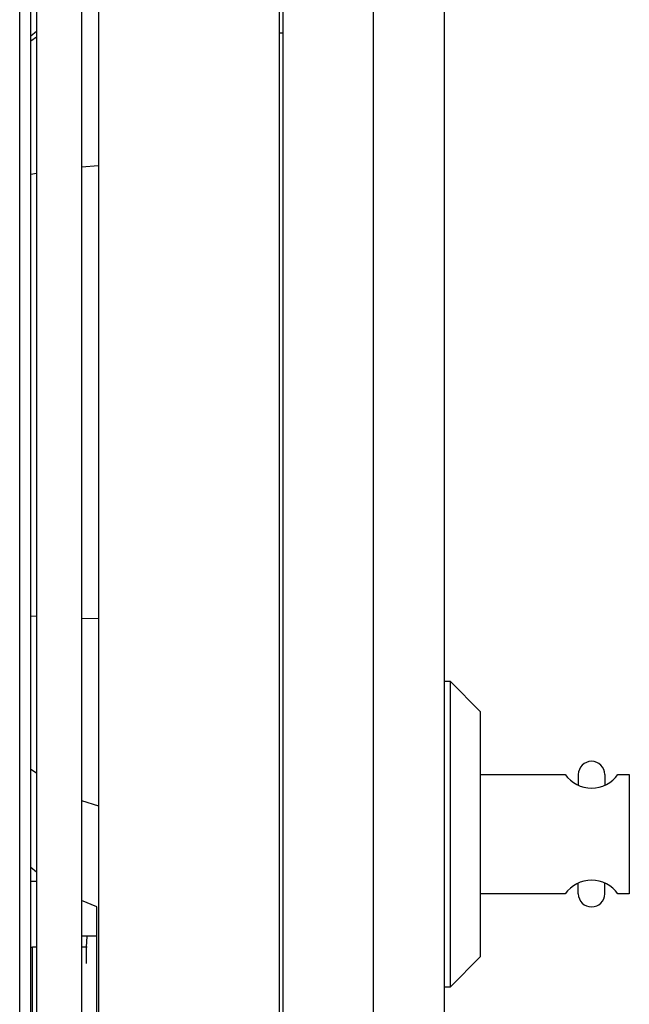
# Model space of a CAD drawing. Units: millimetres. Extents: x -1800 to 1800, y -2684 to 2667.
# Drawn here: x -48 to -8, y -846 to -781 of the extents above; entities that cross this region are included whole.
import ezdxf

# ---------------------------------------------------------------- set-up
doc = ezdxf.new("R2010")
doc.units = ezdxf.units.MM
doc.header["$LTSCALE"] = 101.6
doc.header["$MEASUREMENT"] = 0
doc.layers.add('DATA', color=7, linetype='CONTINUOUS')

msp = doc.modelspace()

# ---------------------------------------------------------------- linework, layer by layer
at = {"layer": 'DATA', "color": 7, "linetype": 'Continuous'}
for p, q in [((-47.988, -915.355), (-47.988, -706.371)), ((-46.877, -706.62), (-46.877, -915.105)), ((-43.877, -706.62), (-43.877, -915.105)), ((-24.539, -706.905), (-24.539, -903.148)), ((-19.789, -902.258), (-19.789, -707.269)), ((-42.762, -746.066), (-42.762, -893.585)), ((-30.773, -746.066), (-30.773, -893.585)), ((-30.519, -745.812), (-30.519, -893.838)), ((-47.258, -853.814), (-47.258, -777.838)), ((-47.258, -781.922), (-46.877, -781.608)), ((-46.877, -782.002), (-47.258, -782.263)), ((-30.519, -781.74), (-30.773, -781.74)), ((-42.762, -790.55), (-43.877, -790.633)), ((-46.877, -791.067), (-47.258, -791.126)), ((-46.877, -820.477), (-47.258, -820.458)), ((-42.762, -820.641), (-43.877, -820.615)), ((-19.789, -824.78), (-19.432, -824.78)), ((-19.432, -824.78), (-17.4, -826.812)), ((-19.432, -824.78), (-19.432, -845.1)), ((-17.4, -843.068), (-17.4, -826.812)), ((-47.258, -830.624), (-46.877, -830.874)), ((-17.4, -830.978), (-11.789, -830.978)), ((-10.919, -830.979), (-10.919, -831.695)), ((-9.158, -830.978), (-9.158, -831.695)), ((-8.288, -830.978), (-7.535, -830.978)), ((-7.535, -830.978), (-7.535, -838.902)), ((-43.877, -832.715), (-42.762, -833.069)), ((-46.877, -837.478), (-47.258, -837.164)), ((-46.877, -838.077), (-47.258, -838.077)), ((-10.919, -838.901), (-10.919, -838.185)), ((-9.158, -838.902), (-9.158, -838.185)), ((-11.789, -838.902), (-17.4, -838.902)), ((-7.535, -838.902), (-8.288, -838.902)), ((-42.867, -839.778), (-43.877, -839.345)), ((-42.867, -862.249), (-42.867, -839.778)), ((-42.867, -841.726), (-43.877, -841.726)), ((-43.558, -842.458), (-43.522, -841.726)), ((-46.877, -842.458), (-47.138, -842.458)), ((-47.138, -872.472), (-47.138, -842.458)), ((-43.582, -842.458), (-43.877, -842.458)), ((-43.514, -842.459), (-43.582, -842.458)), ((-43.582, -842.458), (-43.582, -843.536)), ((-17.4, -843.068), (-19.432, -845.1)), ((-19.432, -845.1), (-19.789, -845.1))]:
    msp.add_line(p, q, dxfattribs=at)
for centre, radius, start, end in [((-10.038, -830.986), 0.881, 0.54511, 179.5276), ((-10.038, -829.743), 2.142, 215.20339, 324.79661), ((-10.038, -840.137), 2.142, 35.20339, 144.79661), ((-10.038, -838.894), 0.881, 180.4724, 359.45489), ((-47.14, -839.359), 3.099, 267.80929, 270.02618)]:
    msp.add_arc(centre, radius, start, end, dxfattribs=at)

doc.saveas('drawing.dxf')
